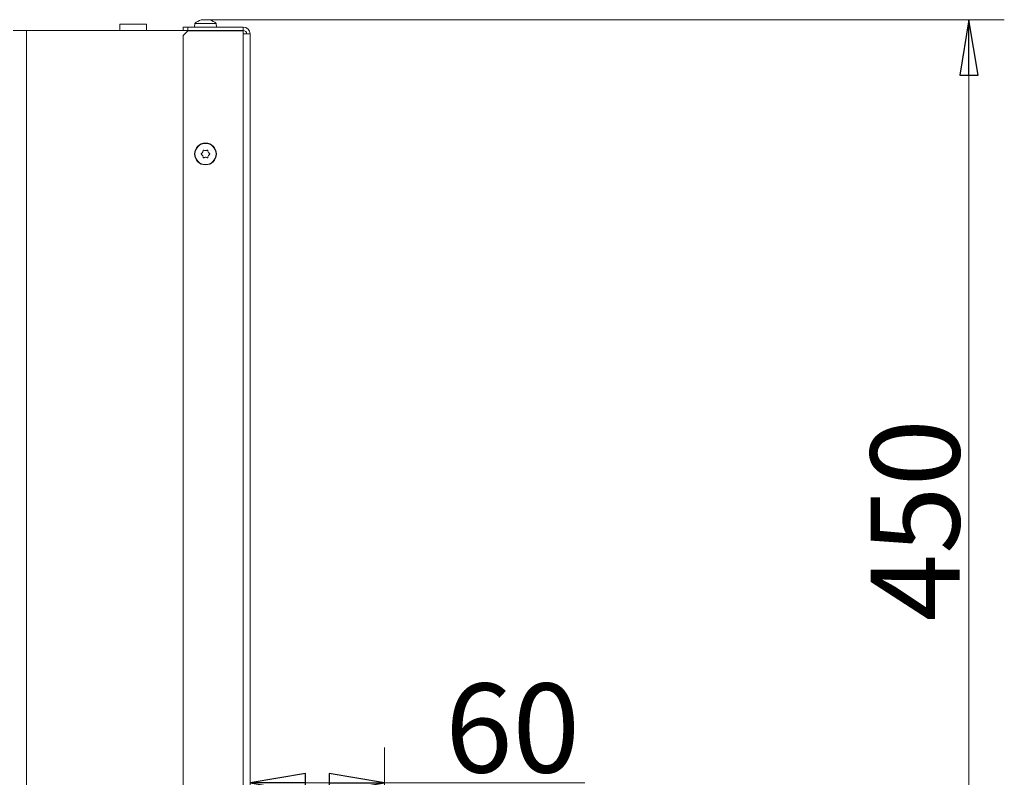
# Model space of a CAD drawing. Extents: x -1128 to 1938, y 789 to 3730.
# Drawn here: x 1495 to 1938, y 3195 to 3536 of the extents above; entities that cross this region are included whole.
import ezdxf

# ---------------------------------------------------------------- set-up
doc = ezdxf.new("R2010")
doc.units = 0
doc.header["$LTSCALE"] = 5
doc.layers.add('LAYER4', color=30, linetype='Continuous')
doc.styles.add('STANDARD-BrunnerGroßer Text', font='ARIAL.TTF')
doc.dimstyles.new('STANDARD-Brunner-IIGroßer Text', dxfattribs={"dimscale": 5, "dimtxt": 8, "dimasz": 5, "dimexe": 3.175, "dimexo": 0, "dimgap": 0.762, "dimtad": 1, "dimdec": 0, "dimrnd": 1e-08, "dimtxsty": 'STANDARD-BrunnerGroßer Text', "dimblk": 'Filled-1', "dimcen": 0.09, "dimdle": 10, "dimclrd": 7, "dimclre": 7, "dimclrt": 7, "dimadec": 1, "dimazin": 2, "dimtfac": 0.666667, "dimtdec": 0, "dimtmove": 0, "dimatfit": 3, "dimldrblk": 'Filled-1', "dimfxl": 1, "dimtolj": 1, "dimlwd": 15, "dimlwe": 15, "dimarcsym": 0})

# ---------------------------------------------------------------- blocks, each defined once
blk = doc.blocks.new('Filled-1')
at = {"color": 0}
for p, q in [((0, 0), (-1, 0.167)), ((-1, 0.167), (-1, -0.167)), ((-1, 0), (0, 0)), ((-1, -0.167), (0, 0))]:
    blk.add_line(p, q, dxfattribs=at)
at = {"color": 0, "flags": 128}
blk.add_lwpolyline([(-1, -0.167), (0, 0), (-1, 0.167), (-1, -0.167)], dxfattribs=at)
at = {"color": 0}
blk.add_solid([(-1, -0.167), (0, 0), (-1, 0.167), (-1, -0.167)], dxfattribs=at)
blk = doc.blocks.new('*D71')
at = {"layer": 'Defpoints', "color": 0}
for p in [(1659.42, 3192.81), (1659.42, 3085.93), (1598.92, 3037.43)]:
    blk.add_point(p, dxfattribs=at)
at = {"layer": 'LAYER4', "color": 7, "lineweight": 15}
for p, q in [((1598.92, 3037.43), (1598.92, 3208.68)), ((1659.42, 3085.93), (1659.42, 3208.68)), ((1623.92, 3192.81), (1634.42, 3192.81)), ((1659.42, 3192.81), (1749.42, 3192.81))]:
    blk.add_line(p, q, dxfattribs=at)
at = {"layer": 'LAYER4', "color": 7, "lineweight": 15, "xscale": 25, "yscale": 25, "zscale": 25, "rotation": 180}
blk.add_blockref('Filled-1', (1598.92, 3192.81), dxfattribs=at)
at = {"layer": 'LAYER4', "color": 7, "lineweight": 15, "xscale": 25, "yscale": 25, "zscale": 25}
blk.add_blockref('Filled-1', (1659.42, 3192.81), dxfattribs=at)
at = {"layer": 'LAYER4', "color": 30, "lineweight": 15, "insert": (1716.92, 3237.46), "char_height": 40, "attachment_point": 2, "style": 'STANDARD-BrunnerGroßer Text'}
blk.add_mtext('\\A1;60', dxfattribs=at)
blk = doc.blocks.new('*D92')
at = {"color": 7, "lineweight": 15}
for p, q in [((1580.22, 3535.77), (1937.89, 3535.77)), ((1922.02, 3110.93), (1922.02, 3510.77)), ((1661.42, 3085.93), (1937.89, 3085.93))]:
    blk.add_line(p, q, dxfattribs=at)
at = {"layer": 'Defpoints', "color": 0}
for p in [(1580.22, 3535.77), (1922.02, 3535.77), (1661.42, 3085.93)]:
    blk.add_point(p, dxfattribs=at)
at = {"color": 7, "lineweight": 15, "xscale": 25, "yscale": 25, "zscale": 25}
for p, rotation in [((1922.02, 3535.77), 90), ((1922.02, 3085.93), 270)]:
    blk.add_blockref('Filled-1', p, dxfattribs=dict(at, rotation=rotation))
at = {"color": 7, "lineweight": 15, "insert": (1897.78, 3310.85), "char_height": 40, "attachment_point": 5, "rotation": 90, "style": 'STANDARD-BrunnerGroßer Text'}
blk.add_mtext('\\A1;450', dxfattribs=at)

msp = doc.modelspace()

# ---------------------------------------------------------------- linework, layer by layer
at = {"color": 7, "linetype": 'Continuous', "lineweight": 15}
for p, q in [((1577.62, 3535.77), (1577.62, 3535.77)), ((1578.92, 3535.77), (1578.92, 3535.77)), ((1580.22, 3535.77), (1580.22, 3535.77)), ((1580.76, 3535.68), (1580.8, 3535.67)), ((1498.42, 3530.93), (1492.42, 3530.93)), ((1498.42, 3530.93), (1498.42, 2575.93)), ((1569.22, 3530.93), (1498.42, 3530.93)), ((1540.42, 3533.83), (1540.42, 3530.93)), ((1552.42, 3533.83), (1540.42, 3533.83)), ((1552.42, 3530.93), (1552.42, 3533.83)), ((1568.92, 3530.93), (1568.92, 3532.43)), ((1568.92, 3532.43), (1570.92, 3532.43)), ((1570.92, 3530.93), (1569.22, 3530.93)), ((1570.92, 3532.43), (1570.92, 3530.93)), ((1595.92, 3532.43), (1570.92, 3532.43)), ((1570.92, 3530.93), (1595.92, 3530.93)), ((1574.16, 3534.07), (1574.02, 3532.43)), ((1583.68, 3534.07), (1574.16, 3534.07)), ((1583.82, 3532.43), (1583.68, 3534.07)), ((1595.92, 3530.93), (1595.92, 3532.43)), ((1570.92, 3530.73), (1568.92, 3528.73)), ((1568.92, 3528.73), (1568.92, 3039.43)), ((1570.92, 3530.73), (1595.92, 3530.73)), ((1595.92, 3529.43), (1595.92, 3530.73)), ((1595.92, 3037.43), (1595.92, 3529.43)), ((1598.92, 3529.43), (1595.92, 3529.43)), ((1598.92, 3037.43), (1598.92, 3529.43)), ((1577.62, 3476.18), (1577.62, 3476.18)), ((1577.62, 3474.68), (1577.62, 3474.68)), ((1578.92, 3476.93), (1578.92, 3476.93)), ((1578.92, 3473.93), (1578.92, 3473.93)), ((1580.22, 3476.18), (1580.22, 3476.18)), ((1580.22, 3474.68), (1580.22, 3474.68))]:
    msp.add_line(p, q, dxfattribs=at)
for radius in [4.9, 4.76]:
    msp.add_circle((1578.92, 3475.43), radius, dxfattribs=at)
for centre, radius, start, end in [((1578.92, 3528.93), 7, 105.9915, 132.8093), ((1578.92, 3528.93), 7, 47.1907, 73.9951), ((1595.92, 3529.43), 3, 0, 90), ((1595.92, 3529.43), 1.5, 0, 90)]:
    msp.add_arc(centre, radius, start, end, dxfattribs=at)
for points, knots in [([(1577.08, 3535.68), (1577.06, 3535.68), (1577.03, 3535.67), (1577, 3535.66), (1576.99, 3535.66), (1577, 3535.66), (1577, 3535.66)], [0, 0, 0, 0, 0.269467, 0.540158, 0.804959, 1, 1, 1, 1]), ([(1577.62, 3535.77), (1577.51, 3535.76), (1577.36, 3535.75), (1577.15, 3535.7), (1577.08, 3535.68)], [0, 0, 0, 0, 0.687831, 1, 1, 1, 1]), ([(1577.86, 3535.68), (1577.83, 3535.71), (1577.79, 3535.76), (1577.66, 3535.77), (1577.62, 3535.77)], [0, 0, 0, 0, 0.687999, 1, 1, 1, 1]), ([(1578.14, 3535.68), (1578.12, 3535.68), (1578.08, 3535.67), (1578.01, 3535.66), (1577.95, 3535.66), (1577.9, 3535.66), (1577.87, 3535.67), (1577.86, 3535.68), (1577.86, 3535.68)], [0, 0, 0, 0, 0.173602, 0.347939, 0.518483, 0.685896, 0.853576, 1, 1, 1, 1]), ([(1578.92, 3535.77), (1578.73, 3535.76), (1578.46, 3535.75), (1578.22, 3535.7), (1578.14, 3535.68)], [0, 0, 0, 0, 0.687868, 1, 1, 1, 1]), ([(1579.7, 3535.68), (1579.52, 3535.71), (1579.27, 3535.76), (1579, 3535.77), (1578.92, 3535.77)], [0, 0, 0, 0, 0.687973, 1, 1, 1, 1]), ([(1579.98, 3535.68), (1579.98, 3535.68), (1579.97, 3535.67), (1579.93, 3535.66), (1579.88, 3535.66), (1579.82, 3535.66), (1579.75, 3535.67), (1579.71, 3535.68), (1579.7, 3535.68)], [0, 0, 0, 0, 0.173655, 0.347991, 0.518533, 0.685946, 0.853626, 1, 1, 1, 1]), ([(1580.22, 3535.77), (1580.14, 3535.76), (1580.02, 3535.75), (1579.99, 3535.7), (1579.98, 3535.68)], [0, 0, 0, 0, 0.687829, 1, 1, 1, 1]), ([(1580.76, 3535.68), (1580.62, 3535.71), (1580.41, 3535.76), (1580.26, 3535.77), (1580.22, 3535.77)], [0, 0, 0, 0, 0.687947, 1, 1, 1, 1]), ([(1580.85, 3535.66), (1580.85, 3535.66), (1580.85, 3535.66), (1580.84, 3535.66), (1580.81, 3535.67), (1580.77, 3535.68), (1580.76, 3535.68)], [0, 0, 0, 0, 0.032186, 0.368641, 0.70563, 1, 1, 1, 1]), ([(1577.08, 3475.26), (1577.06, 3475.28), (1577.03, 3475.31), (1577, 3475.37), (1576.99, 3475.44), (1577, 3475.5), (1577.03, 3475.56), (1577.06, 3475.58), (1577.08, 3475.59)], [0, 0, 0, 0, 0.173551, 0.347889, 0.518434, 0.685848, 0.853527, 1, 1, 1, 1]), ([(1577.08, 3475.59), (1577.22, 3475.71), (1577.43, 3475.88), (1577.58, 3476.11), (1577.62, 3476.18)], [0, 0, 0, 0, 0.687947, 1, 1, 1, 1]), ([(1577.62, 3474.68), (1577.51, 3474.83), (1577.36, 3475.06), (1577.15, 3475.22), (1577.08, 3475.26)], [0, 0, 0, 0, 0.687831, 1, 1, 1, 1]), ([(1577.62, 3476.18), (1577.7, 3476.35), (1577.82, 3476.6), (1577.85, 3476.86), (1577.86, 3476.94)], [0, 0, 0, 0, 0.687829, 1, 1, 1, 1]), ([(1577.86, 3473.92), (1577.83, 3474.1), (1577.79, 3474.37), (1577.66, 3474.61), (1577.62, 3474.68)], [0, 0, 0, 0, 0.6879986, 1, 1, 1, 1]), ([(1577.86, 3476.94), (1577.86, 3476.96), (1577.87, 3477.01), (1577.91, 3477.06), (1577.96, 3477.11), (1578.02, 3477.13), (1578.09, 3477.13), (1578.12, 3477.11), (1578.14, 3477.11)], [0, 0, 0, 0, 0.173655, 0.347991, 0.518533, 0.685946, 0.853626, 1, 1, 1, 1]), ([(1578.14, 3473.75), (1578.12, 3473.75), (1578.08, 3473.73), (1578.01, 3473.74), (1577.95, 3473.76), (1577.9, 3473.81), (1577.87, 3473.86), (1577.86, 3473.9), (1577.86, 3473.92)], [0, 0, 0, 0, 0.173602, 0.347939, 0.518483, 0.685896, 0.853576, 1, 1, 1, 1]), ([(1578.14, 3477.11), (1578.31, 3477.04), (1578.56, 3476.94), (1578.83, 3476.93), (1578.92, 3476.93)], [0, 0, 0, 0, 0.6879732, 1, 1, 1, 1]), ([(1578.92, 3473.93), (1578.73, 3473.91), (1578.46, 3473.89), (1578.22, 3473.79), (1578.14, 3473.75)], [0, 0, 0, 0, 0.687868, 1, 1, 1, 1]), ([(1578.92, 3476.93), (1579.11, 3476.94), (1579.38, 3476.97), (1579.62, 3477.07), (1579.7, 3477.11)], [0, 0, 0, 0, 0.687868, 1, 1, 1, 1]), ([(1579.7, 3473.75), (1579.52, 3473.82), (1579.27, 3473.92), (1579, 3473.93), (1578.92, 3473.93)], [0, 0, 0, 0, 0.687973, 1, 1, 1, 1]), ([(1579.7, 3477.11), (1579.72, 3477.11), (1579.76, 3477.13), (1579.83, 3477.12), (1579.89, 3477.1), (1579.94, 3477.05), (1579.97, 3477), (1579.98, 3476.96), (1579.98, 3476.94)], [0, 0, 0, 0, 0.1736021, 0.347939, 0.5184828, 0.6858959, 0.8535759, 1, 1, 1, 1]), ([(1579.98, 3473.92), (1579.98, 3473.9), (1579.97, 3473.85), (1579.93, 3473.8), (1579.88, 3473.75), (1579.82, 3473.73), (1579.75, 3473.73), (1579.71, 3473.75), (1579.7, 3473.75)], [0, 0, 0, 0, 0.173655, 0.347991, 0.518533, 0.685946, 0.853626, 1, 1, 1, 1]), ([(1579.98, 3476.94), (1580.01, 3476.76), (1580.05, 3476.49), (1580.18, 3476.25), (1580.22, 3476.18)], [0, 0, 0, 0, 0.687999, 1, 1, 1, 1]), ([(1580.22, 3474.68), (1580.14, 3474.51), (1580.02, 3474.26), (1579.99, 3474), (1579.98, 3473.92)], [0, 0, 0, 0, 0.6878291, 1, 1, 1, 1]), ([(1580.22, 3476.18), (1580.32, 3476.03), (1580.48, 3475.8), (1580.69, 3475.64), (1580.76, 3475.59)], [0, 0, 0, 0, 0.687831, 1, 1, 1, 1]), ([(1580.76, 3475.26), (1580.62, 3475.15), (1580.41, 3474.98), (1580.26, 3474.75), (1580.22, 3474.68)], [0, 0, 0, 0, 0.687947, 1, 1, 1, 1]), ([(1580.76, 3475.59), (1580.78, 3475.58), (1580.81, 3475.55), (1580.84, 3475.49), (1580.85, 3475.42), (1580.84, 3475.36), (1580.81, 3475.3), (1580.77, 3475.28), (1580.76, 3475.26)], [0, 0, 0, 0, 0.173551, 0.347889, 0.518434, 0.685848, 0.853527, 1, 1, 1, 1])]:
    msp.add_open_spline(points, degree=3, knots=knots, dxfattribs=at)

# ---------------------------------------------------------------- dimensions: what is measured, and where the dimension line sits
at = {"lineweight": 15}
dim = msp.add_linear_dim(base=(1922.02, 3535.77), p1=(1661.42, 3085.93), p2=(1580.22, 3535.77), angle=90, dimstyle='STANDARD-Brunner-IIGroßer Text', dxfattribs=at)
dim.commit()
dim.dimension.update_dxf_attribs({"geometry": '*D92', "text_midpoint": (1897.78, 3310.85)})
at = {"layer": 'LAYER4', "lineweight": 15}
dim = msp.add_linear_dim(base=(1659.41910168, 3192.80505767), p1=(1598.91910168, 3037.42970944), p2=(1659.41910168, 3085.92970944), dimstyle='STANDARD-Brunner-IIGroßer Text', override={"dimclrt": 30}, dxfattribs=at)
dim.commit()
dim.dimension.update_dxf_attribs({"geometry": '*D71', "text_midpoint": (1716.91941546, 3192.80505767), "dimtype": 160})

doc.saveas('drawing.dxf')
